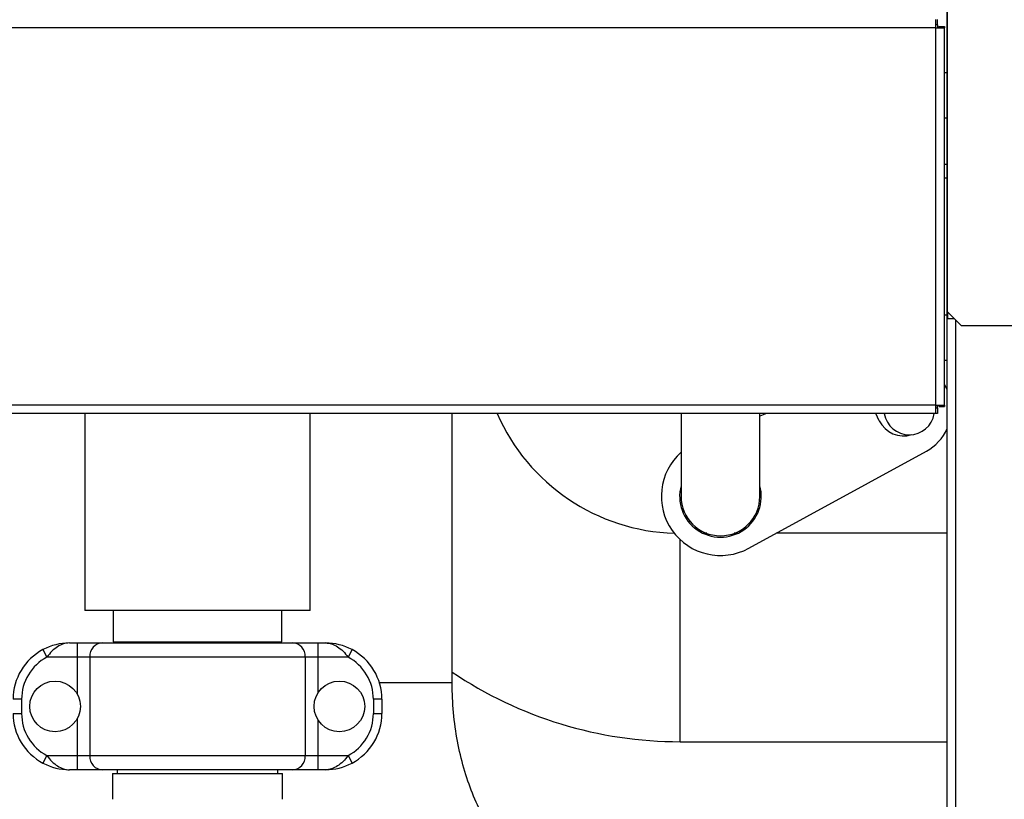
# Model space of a CAD drawing. Units: millimetres. Extents: x -212 to 11006, y -7326 to 721.
# Drawn here: x 5954 to 6304, y -2020 to -1743 of the extents above; entities that cross this region are included whole.
import ezdxf

# ---------------------------------------------------------------- set-up
doc = ezdxf.new("R2010")
doc.units = ezdxf.units.MM
for name, color, linetype in [('C6300698_T2_0', 7, 'Continuous'), ('C63510929', 7, 'Continuous'), ('C64210007', 7, 'Continuous'), ('C8860058', 7, 'Continuous'), ('C8860058_VITE', 7, 'Continuous'), ('C8860374', 7, 'Continuous'), ('CSSM00028', 7, 'Continuous'), ('CSST00003', 7, 'Continuous'), ('CSST00012', 7, 'Continuous'), ('CWSM00043', 7, 'Continuous'), ('CWSM00043_RIV', 7, 'Continuous'), ('SASF00018_RIV', 7, 'Continuous'), ('SASF00019_RIV', 7, 'Continuous'), ('SLST00020', 7, 'Continuous'), ('TRSF00045', 7, 'Continuous'), ('TRSF00046', 7, 'Continuous')]:
    doc.layers.add(name, color=color, linetype=linetype)

msp = doc.modelspace()

# ---------------------------------------------------------------- linework, layer by layer
at = {"layer": 'C6300698_T2_0', "color": 7, "linetype": 'Continuous'}
for p, q in [((6283.371, -1761.519), (6282.371, -1761.519)), ((6282.371, -1777.526), (6283.371, -1777.526)), ((6283.371, -1847.554), (6282.371, -1847.554)), ((6282.371, -1863.561), (6283.371, -1863.561))]:
    msp.add_line(p, q, dxfattribs=at)
at = {"layer": 'C63510929', "color": 7, "linetype": 'Continuous'}
for p in [(6283.448, -1846.356), (6285.984, -1848.892)]:
    msp.add_line(p, (6283.448, -1848.892), dxfattribs=at)
at = {"layer": 'C64210007', "color": 7, "linetype": 'Continuous'}
for p, q in [((6219.104, -1882.569), (6216.8, -1883.512)), ((6259.251, -1885.076), (6258.057, -1882.569)), ((6212.864, -1930.388), (6275.983, -1895.918))]:
    msp.add_line(p, q, dxfattribs=at)
for centre, radius, start, end in [((6267.832, -1880.992), 17.007, 23.97857, 31.25501), ((6267.832, -1880.992), 9.504, 205.45433, 288.01065), ((6267.832, -1880.992), 17.007, 298.63907, 336.02143), ((6202.795, -1911.949), 21.009, 131.81031, 298.63907), ((6202.795, -1911.949), 14.506, 164.90981, 15.09019)]:
    msp.add_arc(centre, radius, start, end, dxfattribs=at)
at = {"layer": 'C8860058', "color": 7, "linetype": 'Continuous'}
for p, q in [((5962.016, -1966.395), (5963.429, -1969.043)), ((5971.432, -1964.041), (5974.234, -1964.041)), ((5974.234, -1964.041), (5983.041, -1964.041)), ((5974.234, -1964.041), (5974.234, -1969.043)), ((5983.041, -1964.041), (6050.86, -1964.041)), ((6050.86, -1964.041), (6059.668, -1964.041)), ((6059.668, -1964.041), (6062.469, -1964.041)), ((6059.668, -1964.041), (6059.668, -1969.043)), ((6071.885, -1966.395), (6070.473, -1969.043)), ((5974.234, -1969.043), (5963.429, -1969.043)), ((5974.234, -1969.043), (5974.234, -1982.238)), ((5978.638, -1969.043), (5974.234, -1969.043)), ((5978.638, -1969.043), (5978.638, -2004.058)), ((6055.264, -1969.043), (5978.638, -1969.043)), ((6055.264, -1969.043), (6055.264, -2004.058)), ((6059.668, -1969.043), (6055.264, -1969.043)), ((6059.668, -1969.043), (6059.668, -1981.89)), ((6070.473, -1969.043), (6059.668, -1969.043)), ((5954.425, -1984.049), (5951.424, -1984.049)), ((5954.425, -1984.049), (5954.425, -1989.051)), ((6079.476, -1984.049), (6079.476, -1989.051)), ((6082.478, -1984.049), (6079.476, -1984.049)), ((6082.478, -1984.049), (6082.478, -1989.051)), ((5951.424, -1989.051), (5954.425, -1989.051)), ((5974.234, -1990.863), (5974.234, -2004.058)), ((6079.476, -1989.051), (6082.478, -1989.051)), ((6059.668, -1991.211), (6059.668, -2004.058)), ((5963.429, -2004.058), (5962.016, -2006.706)), ((5963.429, -2004.058), (5974.234, -2004.058)), ((5974.234, -2004.058), (5978.638, -2004.058)), ((5974.234, -2004.058), (5974.234, -2009.06)), ((5978.638, -2004.058), (6055.264, -2004.058)), ((6055.264, -2004.058), (6059.668, -2004.058)), ((6059.668, -2004.058), (6070.473, -2004.058)), ((6059.668, -2004.058), (6059.668, -2009.06)), ((6070.473, -2004.058), (6071.885, -2006.706)), ((5974.234, -2009.06), (5971.432, -2009.06)), ((5983.041, -2009.06), (5974.234, -2009.06)), ((6050.86, -2009.06), (5983.041, -2009.06)), ((6059.668, -2009.06), (6050.86, -2009.06)), ((6062.469, -2009.06), (6059.668, -2009.06))]:
    msp.add_line(p, q, dxfattribs=at)
for centre, radius, start, end in [((5971.432, -1984.049), 20.008, 118.07249, 180), ((5971.432, -1984.049), 20.008, 90, 118.07249), ((6062.469, -1984.049), 20.008, 61.92751, 90), ((6062.469, -1984.049), 20.008, 0, 61.92751), ((5971.432, -1984.049), 17.007, 118.07249, 180), ((6062.469, -1984.049), 17.007, 0, 61.92751), ((5971.432, -1989.051), 20.008, 180, 241.92751), ((5971.432, -1989.051), 17.007, 180, 241.92751), ((6062.469, -1989.051), 17.007, 298.07249, 0), ((6062.469, -1989.051), 20.008, 298.07249, 0), ((5971.432, -1989.051), 20.008, 241.92751, 270), ((6062.469, -1989.051), 20.008, 270, 298.07249)]:
    msp.add_arc(centre, radius, start, end, dxfattribs=at)
for centre, start_param, end_param in [((5983.041, -1969.043), 0, 1.5707963), ((6050.86, -1969.043), 4.712389, 6.2831853), ((5983.041, -2004.058), 1.5707963, 3.1415927), ((6050.86, -2004.058), 3.1415927, 4.712389)]:
    msp.add_ellipse(centre, major_axis=(0, 5.002), ratio=0.8804027, start_param=start_param, end_param=end_param, dxfattribs=at)
for points in [[(5971.432, -1964.041), (5970.02, -1964.041), (5968.579, -1964.496), (5965.851, -1966.242), (5964.56, -1967.535), (5963.429, -1969.043)], [(6062.469, -1964.041), (6063.882, -1964.041), (6065.323, -1964.496), (6068.051, -1966.242), (6069.342, -1967.535), (6070.473, -1969.043)], [(5963.429, -2004.058), (5964.56, -2005.566), (5965.851, -2006.859), (5968.579, -2008.605), (5970.02, -2009.06), (5971.432, -2009.06)], [(6070.473, -2004.058), (6069.342, -2005.566), (6068.051, -2006.859), (6065.323, -2008.605), (6063.882, -2009.06), (6062.469, -2009.06)]]:
    msp.add_open_spline(points, degree=3, knots=[0, 0, 0, 0, 0.5, 0.5, 1, 1, 1, 1], dxfattribs=at)
at = {"layer": 'C8860058_VITE', "color": 7, "linetype": 'Continuous'}
for centre in [(5966.33, -1986.55), (6067.371, -1986.55)]:
    msp.add_circle(centre, 9.004, dxfattribs=at)
at = {"layer": 'C8860374', "color": 7, "linetype": 'Continuous'}
for p, q in [((5986.788, -2010.385), (6047.113, -2010.385)), ((5986.788, -2010.385), (5986.788, -2019.564)), ((5988.364, -2009.06), (5988.364, -2010.385)), ((6045.537, -2010.385), (6045.537, -2009.06)), ((6047.113, -2019.564), (6047.113, -2010.385))]:
    msp.add_line(p, q, dxfattribs=at)
at = {"layer": 'CSSM00028', "color": 7, "linetype": 'Continuous'}
for p, q in [((6279.37, -1745.513), (6279.37, -1742.511)), ((6279.87, -1744.512), (6279.87, -1742.511)), ((6279.37, -1745.513), (3865.379, -1745.513)), ((6279.87, -1744.512), (6279.37, -1744.512)), ((6279.37, -1879.568), (6279.37, -1745.513)), ((6279.37, -1745.513), (6282.371, -1745.513)), ((6279.87, -1744.512), (6279.87, -1745.513)), ((6280.37, -1745.012), (6280.37, -1745.513)), ((6280.37, -1745.012), (6282.371, -1745.012)), ((6282.371, -1745.012), (6282.371, -1745.513)), ((6282.371, -1879.568), (6282.371, -1745.513)), ((6279.37, -1879.568), (3865.379, -1879.568)), ((6279.37, -1882.569), (6279.37, -1879.568)), ((6279.37, -1879.568), (6282.371, -1879.568)), ((6279.87, -1880.568), (6279.37, -1880.568)), ((6279.87, -1880.568), (6279.87, -1879.568)), ((6279.87, -1880.568), (6279.87, -1882.569)), ((6280.37, -1879.568), (6280.37, -1880.068)), ((6280.37, -1880.068), (6282.371, -1880.068)), ((6282.371, -1879.568), (6282.371, -1880.068)), ((6279.37, -1882.569), (3865.379, -1882.569)), ((6279.87, -1882.569), (6279.37, -1882.569))]:
    msp.add_line(p, q, dxfattribs=at)
at = {"layer": 'CSST00003', "color": 7, "linetype": 'Continuous'}
for p, q in [((6283.371, -2288.235), (6283.371, -1739.404)), ((6286.373, -1849.281), (6286.373, -2288.235))]:
    msp.add_line(p, q, dxfattribs=at)
at = {"layer": 'CSST00012', "color": 7, "linetype": 'Continuous'}
for p, q in [((6282.371, -1793.918), (6283.371, -1793.909)), ((6283.371, -1798.911), (6282.371, -1798.921))]:
    msp.add_line(p, q, dxfattribs=at)
at = {"layer": 'CWSM00043', "color": 7, "linetype": 'Continuous'}
for p, q in [((5986.94, -1952.536), (5986.94, -1963.641)), ((6046.964, -1963.641), (6046.964, -1952.536)), ((5986.94, -1963.641), (6046.964, -1963.641)), ((5988.94, -1963.641), (5988.94, -1964.041)), ((6044.963, -1964.041), (6044.963, -1963.641))]:
    msp.add_line(p, q, dxfattribs=at)
at = {"layer": 'CWSM00043_RIV', "color": 7, "linetype": 'Continuous'}
for p, q in [((5976.936, -1882.569), (5976.936, -1952.536)), ((6056.968, -1952.536), (6056.968, -1882.569)), ((6056.968, -1952.536), (5976.936, -1952.536))]:
    msp.add_line(p, q, dxfattribs=at)
at = {"layer": 'SASF00018_RIV', "color": 7, "linetype": 'Continuous'}
for p, q in [((6107.454, -1978.108), (6107.454, -1882.569)), ((6081.617, -1978.108), (6107.454, -1978.108))]:
    msp.add_line(p, q, dxfattribs=at)
msp.add_open_spline([(6146.837, -2049.137), (6146.284, -2049.126), (6144.589, -2049.07), (6141.458, -2048.451), (6137.314, -2046.702), (6132.891, -2043.861), (6128.258, -2039.729), (6123.593, -2034.177), (6119.265, -2027.463), (6115.416, -2019.672), (6112.189, -2010.949), (6109.705, -2001.438), (6108.071, -1991.477), (6107.498, -1983.361), (6107.461, -1979.182), (6107.454, -1978.108)], degree=3, knots=[0, 0, 0, 0, 0.0400311, 0.1429714, 0.231846, 0.314072, 0.4013487, 0.4848028, 0.5667297, 0.6483114, 0.7299622, 0.811912, 0.8942057, 0.9767627, 1, 1, 1, 1], dxfattribs=at)
at = {"layer": 'SASF00019_RIV', "color": 7, "linetype": 'Continuous'}
for p, q in [((6188.487, -1999.117), (6188.487, -1927.333)), ((6197.938, -1925.086), (6196.642, -1925.086)), ((6208.947, -1925.086), (6207.651, -1925.086)), ((6283.371, -1925.086), (6222.572, -1925.086)), ((6188.487, -1999.117), (6283.371, -1999.117))]:
    msp.add_line(p, q, dxfattribs=at)
for radius, start, end in [(71.029, 203.66626, 268.29589), (145.06, 236.03954, 270)]:
    msp.add_arc((6188.487, -1854.057), radius, start, end, dxfattribs=at)
at = {"layer": 'SLST00020', "color": 7, "linetype": 'Continuous'}
for p, q in [((6283.447, -1846.355), (6283.447, -1739.404)), ((6283.447, -1846.355), (6288.449, -1851.357)), ((6334.472, -1851.357), (6288.449, -1851.357))]:
    msp.add_line(p, q, dxfattribs=at)
at = {"layer": 'TRSF00045', "color": 7, "linetype": 'Continuous'}
for p, q in [((6188.789, -1882.569), (6188.789, -1911.949)), ((6216.8, -1911.949), (6216.8, -1882.569))]:
    msp.add_line(p, q, dxfattribs=at)
msp.add_arc((6202.795, -1911.949), 14.006, 180, 0, dxfattribs=at)
at = {"layer": 'TRSF00046', "color": 7, "linetype": 'Continuous'}
msp.add_arc((6269.903, -1881.068), 9.004, 189.59407, 350.40593, dxfattribs=at)

doc.saveas('drawing.dxf')
